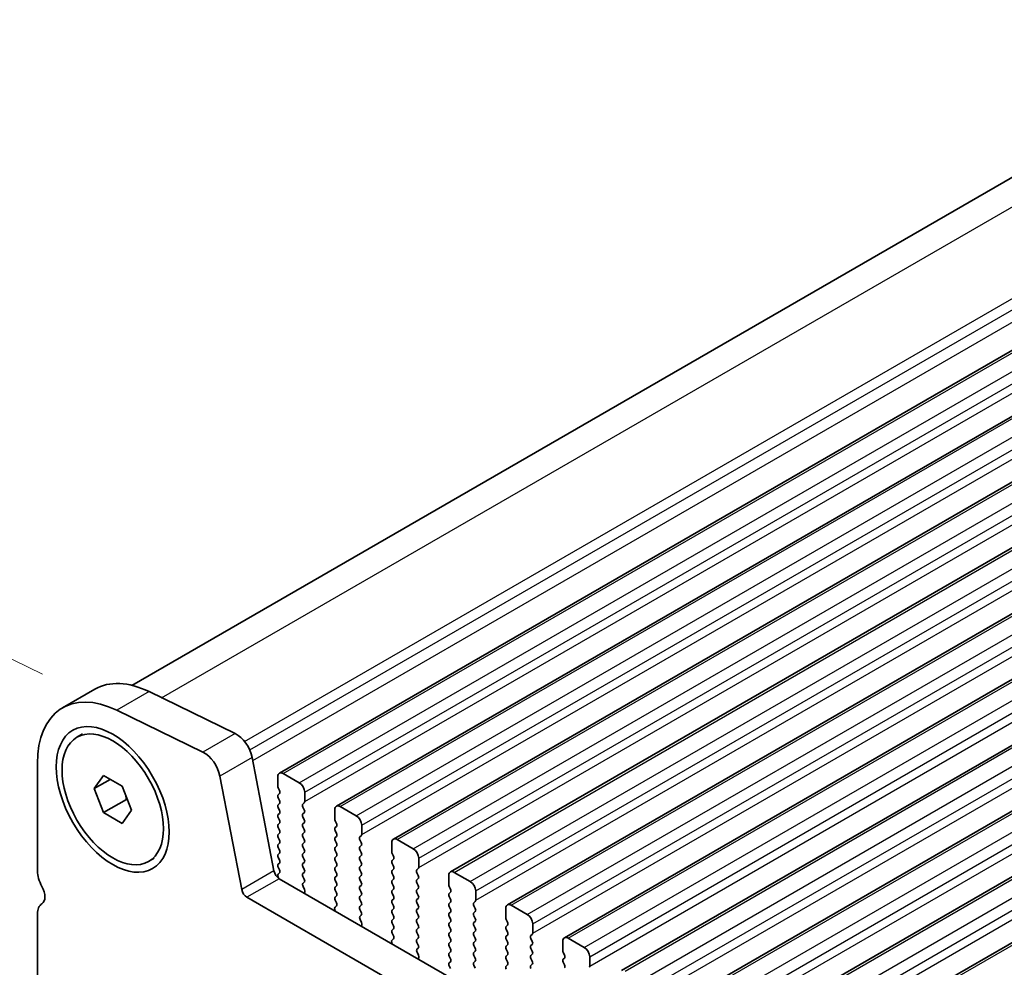
# Model space of a CAD drawing. Units: millimetres. Extents: x 0 to 7554, y 0 to 1124.
# Drawn here: x 132 to 196, y 479 to 541 of the extents above; entities that cross this region are included whole.
import ezdxf

# ---------------------------------------------------------------- set-up
doc = ezdxf.new("R2010")
doc.units = ezdxf.units.MM
for name, color, linetype, lineweight in [('Dimension (ISO)', 7, 'Continuous', 18), ('Visible (ISO)', 7, 'Continuous', 35), ('Visible Narrow (ISO)', 7, 'Continuous', 25)]:
    doc.layers.add(name, color=color, linetype=linetype, lineweight=lineweight)
doc.styles.add('Note Text (TK)', font='MS PGothic.ttf')
doc.dimstyles.new('Default - Method 1b (TK)', dxfattribs={"dimscale": 3, "dimtxt": 2.5, "dimasz": 2.5, "dimexe": 1, "dimexo": 1.5, "dimgap": 1, "dimtad": 1, "dimtoh": 1, "dimrnd": 1e-08, "dimdsep": 46, "dimtxsty": 'Note Text (TK)', "dimcen": 0.09, "dimdle": 5, "dimclrd": 100, "dimclre": 100, "dimclrt": 7, "dimadec": 1, "dimazin": 1, "dimtfac": 1, "dimtmove": 0, "dimatfit": 3, "dimfxl": 0, "dimtolj": 1, "dimlwd": -1, "dimlwe": -1, "dimarcsym": 0})

# ---------------------------------------------------------------- blocks, each defined once
blk = doc.blocks.new('*D14')
at = {"layer": 'Defpoints', "color": 0, "transparency": 16777216}
for p in [(318.559, 658.365), (373.544, 631.597), (138.078, 495.65)]:
    blk.add_point(p, dxfattribs=at)
at = {"layer": 'Dimension (ISO)', "color": 100, "transparency": 16777216}
for p, q in [((368.662, 633.974), (315.304, 659.95)), ((89.587, 526.169), (312.063, 654.615)), ((133.195, 498.027), (79.837, 524.003))]:
    blk.add_line(p, q, dxfattribs=at)
for points in [[(311.438, 655.698), (312.688, 653.533), (318.559, 658.365)], [(88.962, 527.251), (90.212, 525.086), (83.092, 522.419)]]:
    blk.add_solid(points, dxfattribs=at)
at = {"layer": 'Dimension (ISO)', "color": 7, "transparency": 16777216, "insert": (193.476, 593.008), "char_height": 7.5, "attachment_point": 4, "rotation": 30, "style": 'Note Text (TK)'}
blk.add_mtext('\\A1;{\\Q-34.042;\\W0.816;\\H0.784x;333}', dxfattribs=at)

msp = doc.modelspace()

# ---------------------------------------------------------------- linework, layer by layer
at = {"layer": 'Visible (ISO)'}
for p, q in [((139.0777, 497.2876), (368.3651, 629.6667)), ((148.7704, 491.5078), (379.9943, 625.005)), ((152.5181, 489.3441), (383.742, 622.8413)), ((156.2657, 487.1804), (387.4896, 620.6776)), ((160.0134, 485.0167), (391.2373, 618.5138)), ((163.7611, 482.8529), (394.985, 616.3501)), ((167.5087, 480.6892), (398.7326, 614.1864)), ((171.2564, 478.5255), (402.4803, 612.0227)), ((175.0041, 476.3618), (406.228, 609.859)), ((178.7517, 474.1981), (409.9756, 607.6953)), ((182.4994, 472.0344), (413.7233, 605.5316)), ((136.6412, 497.0356), (134.5199, 495.8108)), ((145.8689, 494.1144), (140.1991, 496.8746)), ((143.7476, 492.8896), (138.0778, 495.6499)), ((135.4553, 493.8721), (135.8336, 494.0905)), ((132.863, 492.1486), (132.863, 485.0817)), ((148.4141, 485.0826), (146.9809, 492.5476)), ((136.588, 490.4959), (137.2004, 491.3671)), ((137.2004, 491.3671), (138.4251, 490.66)), ((150.0811, 490.8707), (149.0204, 491.483)), ((137.6487, 491.1083), (136.588, 490.4959)), ((146.2928, 483.8579), (144.8596, 491.3229)), ((148.6668, 491.2789), (148.6668, 490.6665)), ((137.2004, 488.9176), (136.588, 490.4959)), ((138.4251, 490.66), (139.0375, 489.0817)), ((148.6951, 490.5522), (148.78, 490.3726)), ((148.78, 490.1766), (148.6951, 490.095)), ((150.4346, 489.6459), (150.4346, 490.2583)), ((138.7136, 489.7913), (137.2004, 488.9176)), ((148.6951, 489.899), (148.78, 489.7194)), ((148.78, 489.5234), (148.6951, 489.4418)), ((150.3215, 489.4826), (150.4063, 489.5643)), ((138.4251, 488.2105), (137.2004, 488.9176)), ((139.0375, 489.0817), (138.4251, 488.2105)), ((148.6951, 489.2458), (148.78, 489.0662)), ((148.78, 488.8703), (148.6951, 488.7886)), ((150.4063, 489.107), (150.3215, 489.2867)), ((150.3215, 488.8294), (150.4063, 488.9111)), ((152.4145, 489.1152), (152.4145, 488.5028)), ((153.8287, 488.707), (152.7681, 489.3193)), ((148.6951, 488.5926), (148.78, 488.413)), ((148.78, 488.2171), (148.6951, 488.1354)), ((150.4063, 488.4538), (150.3215, 488.6335)), ((150.3215, 488.1762), (150.4063, 488.2579)), ((152.4428, 488.3885), (152.5276, 488.2089)), ((148.6951, 487.9394), (148.78, 487.7598)), ((148.78, 487.5639), (148.6951, 487.4822)), ((150.4063, 487.8006), (150.3215, 487.9803)), ((150.3215, 487.523), (150.4063, 487.6047)), ((152.5276, 488.0129), (152.4428, 487.9313)), ((152.4428, 487.7353), (152.5276, 487.5557)), ((154.1823, 487.4822), (154.1823, 488.0946)), ((148.6951, 487.2862), (148.78, 487.1066)), ((148.78, 486.9107), (148.6951, 486.829)), ((150.4063, 487.1474), (150.3215, 487.3271)), ((150.3215, 486.8698), (150.4063, 486.9515)), ((152.5276, 487.3597), (152.4428, 487.2781)), ((152.4428, 487.0821), (152.5276, 486.9025)), ((154.0691, 487.3189), (154.154, 487.4006)), ((154.154, 486.9433), (154.0691, 487.1229)), ((156.1622, 486.9515), (156.1622, 486.3391)), ((157.5764, 486.5432), (156.5157, 487.1556)), ((148.6951, 486.6331), (148.78, 486.4534)), ((148.78, 486.2575), (148.6951, 486.1758)), ((150.4063, 486.4942), (150.3215, 486.6739)), ((150.3215, 486.2166), (150.4063, 486.2983)), ((152.5276, 486.7065), (152.4428, 486.6249)), ((152.4428, 486.4289), (152.5276, 486.2493)), ((154.0691, 486.6657), (154.154, 486.7474)), ((154.154, 486.2901), (154.0691, 486.4698)), ((156.1905, 486.2248), (156.2753, 486.0452)), ((140.1703, 485.7055), (140.5486, 485.9239)), ((148.6951, 485.9799), (148.78, 485.8002)), ((148.78, 485.6043), (148.6951, 485.5226)), ((150.4063, 485.841), (150.3215, 486.0207)), ((150.3215, 485.5634), (150.4063, 485.6451)), ((152.5276, 486.0533), (152.4428, 485.9717)), ((152.4428, 485.7757), (152.5276, 485.5961)), ((154.0691, 486.0125), (154.154, 486.0942)), ((154.154, 485.6369), (154.0691, 485.8166)), ((156.2753, 485.8492), (156.1905, 485.7676)), ((156.1905, 485.5716), (156.2753, 485.392)), ((157.9299, 485.3185), (157.9299, 485.9309)), ((148.7773, 484.9521), (148.694, 484.8699)), ((148.6951, 485.3267), (148.7788, 485.1495)), ((150.4063, 485.1879), (150.3215, 485.3675)), ((150.3215, 484.9102), (150.4063, 484.9919)), ((152.5276, 485.4001), (152.4428, 485.3185)), ((152.4428, 485.1225), (152.5276, 484.9429)), ((154.0691, 485.3593), (154.154, 485.441)), ((154.154, 484.9837), (154.0691, 485.1634)), ((156.2753, 485.196), (156.1905, 485.1144)), ((156.1905, 484.9184), (156.2753, 484.7388)), ((157.8168, 485.1552), (157.9017, 485.2368)), ((157.9017, 484.7796), (157.8168, 484.9592)), ((161.3241, 484.3795), (160.2634, 484.9919)), ((148.6946, 484.6745), (148.7352, 484.5885)), ((283.944, 406.5249), (148.7572, 484.5751)), ((150.4063, 484.5347), (150.3215, 484.7143)), ((150.3226, 484.2582), (150.4063, 484.3387)), ((152.5276, 484.7469), (152.4428, 484.6653)), ((152.4428, 484.4693), (152.5276, 484.2897)), ((154.0691, 484.7061), (154.154, 484.7878)), ((154.154, 484.3305), (154.0691, 484.5102)), ((156.2753, 484.5428), (156.1905, 484.4612)), ((156.1905, 484.2652), (156.2753, 484.0856)), ((157.8168, 484.502), (157.9017, 484.5836)), ((157.9017, 484.1264), (157.8168, 484.306)), ((159.9098, 484.7878), (159.9098, 484.1754)), ((150.42, 483.8614), (150.3242, 484.0591)), ((150.4099, 483.6209), (150.4396, 483.6889)), ((152.5276, 484.0937), (152.4428, 484.0121)), ((152.4428, 483.8161), (152.5276, 483.6365)), ((154.0691, 484.0529), (154.154, 484.1346)), ((154.154, 483.6773), (154.0691, 483.857)), ((156.2753, 483.8896), (156.1905, 483.808)), ((156.1905, 483.612), (156.2753, 483.4324)), ((157.8168, 483.8488), (157.9017, 483.9304)), ((157.9017, 483.4732), (157.8168, 483.6528)), ((159.9381, 484.0611), (160.023, 483.8815)), ((160.023, 483.6855), (159.9381, 483.6038)), ((161.6776, 483.1548), (161.6776, 483.7671)), ((283.1389, 404.5403), (146.6359, 483.3503)), ((152.5276, 483.4405), (152.4428, 483.3589)), ((152.4428, 483.1629), (152.5265, 482.9858)), ((154.0691, 483.3997), (154.154, 483.4814)), ((154.154, 483.0241), (154.0691, 483.2038)), ((156.2753, 483.2364), (156.1905, 483.1548)), ((156.1905, 482.9588), (156.2753, 482.7792)), ((157.8168, 483.1956), (157.9017, 483.2772)), ((157.9017, 482.82), (157.8168, 482.9996)), ((159.9381, 483.4079), (160.023, 483.2283)), ((160.023, 483.0323), (159.9381, 482.9507)), ((161.5645, 482.9915), (161.6493, 483.0731)), ((152.4095, 482.5515), (152.4392, 482.4493)), ((152.5249, 482.7884), (152.4291, 482.7015)), ((154.0691, 482.7465), (154.154, 482.8282)), ((154.154, 482.3709), (154.0691, 482.5506)), ((156.2753, 482.5832), (156.1905, 482.5016)), ((156.1905, 482.3056), (156.2753, 482.126)), ((157.8168, 482.5424), (157.9017, 482.6241)), ((157.9017, 482.1668), (157.8168, 482.3464)), ((159.9381, 482.7547), (160.023, 482.5751)), ((160.023, 482.3791), (159.9381, 482.2975)), ((161.6493, 482.6159), (161.5645, 482.7955)), ((161.5645, 482.3383), (161.6493, 482.4199)), ((163.6575, 482.6241), (163.6575, 482.0117)), ((165.0717, 482.2158), (164.0111, 482.8282)), ((132.863, 482.2485), (132.863, 447.9311)), ((154.0703, 482.0945), (154.154, 482.175)), ((154.1677, 481.6977), (154.0718, 481.8953)), ((156.2753, 481.93), (156.1905, 481.8484)), ((156.1905, 481.6524), (156.2753, 481.4728)), ((157.8168, 481.8892), (157.9017, 481.9709)), ((157.9017, 481.5136), (157.8168, 481.6932)), ((159.9381, 482.1015), (160.023, 481.9219)), ((160.023, 481.7259), (159.9381, 481.6443)), ((161.6493, 481.9627), (161.5645, 482.1423)), ((161.5645, 481.6851), (161.6493, 481.7667)), ((163.6858, 481.8974), (163.7706, 481.7177)), ((154.1576, 481.4572), (154.1872, 481.5252)), ((156.2753, 481.2768), (156.1905, 481.1952)), ((156.1905, 480.9992), (156.2741, 480.8221)), ((157.8168, 481.236), (157.9017, 481.3177)), ((157.9017, 480.8604), (157.8168, 481.04)), ((159.9381, 481.4483), (160.023, 481.2687)), ((160.023, 481.0727), (159.9381, 480.9911)), ((161.6493, 481.3095), (161.5645, 481.4891)), ((161.5645, 481.0319), (161.6493, 481.1135)), ((163.7706, 481.5218), (163.6858, 481.4401)), ((163.6858, 481.2442), (163.7706, 481.0645)), ((165.4253, 480.9911), (165.4253, 481.6034)), ((156.1572, 480.3878), (156.1869, 480.2855)), ((156.2726, 480.6247), (156.1768, 480.5378)), ((157.8168, 480.5828), (157.9017, 480.6645)), ((157.9017, 480.2072), (157.8168, 480.3869)), ((159.9381, 480.7951), (160.023, 480.6155)), ((160.023, 480.4195), (159.9381, 480.3379)), ((161.6493, 480.6563), (161.5645, 480.8359)), ((161.5645, 480.3787), (161.6493, 480.4603)), ((163.7706, 480.8686), (163.6858, 480.7869)), ((163.6858, 480.591), (163.7706, 480.4113)), ((165.3121, 480.8278), (165.397, 480.9094)), ((165.397, 480.4522), (165.3121, 480.6318)), ((167.4052, 480.4603), (167.4052, 479.848)), ((168.8194, 480.0521), (167.7587, 480.6645)), ((157.818, 479.9307), (157.9017, 480.0113)), ((157.9153, 479.534), (157.8195, 479.7316)), ((159.9381, 480.1419), (160.023, 479.9623)), ((160.023, 479.7663), (159.9381, 479.6847)), ((161.6493, 480.0031), (161.5645, 480.1827)), ((161.5645, 479.7255), (161.6493, 479.8071)), ((163.7706, 480.2154), (163.6858, 480.1337)), ((163.6858, 479.9378), (163.7706, 479.7581)), ((165.3121, 480.1746), (165.397, 480.2562)), ((165.397, 479.799), (165.3121, 479.9786)), ((167.4335, 479.7337), (167.5183, 479.554)), ((157.9052, 479.2935), (157.9349, 479.3615)), ((159.9381, 479.4887), (160.023, 479.3091)), ((160.023, 479.1131), (159.9381, 479.0315)), ((161.6493, 479.3499), (161.5645, 479.5295)), ((161.5645, 479.0723), (161.6493, 479.1539)), ((163.7706, 479.5622), (163.6858, 479.4805)), ((163.6858, 479.2846), (163.7706, 479.105)), ((165.3121, 479.5214), (165.397, 479.603)), ((165.397, 479.1458), (165.3121, 479.3254)), ((167.5183, 479.3581), (167.4335, 479.2764)), ((167.4335, 479.0805), (167.5183, 478.9008)), ((169.1729, 478.8273), (169.1729, 479.4397)), ((159.9381, 478.8355), (160.0218, 478.6584)), ((161.6493, 478.6967), (161.5645, 478.8763)), ((163.7706, 478.909), (163.6858, 478.8273)), ((165.3121, 478.8682), (165.397, 478.9498))]:
    msp.add_line(p, q, dxfattribs=at)
for centre, major_axis, start_param, end_param in [((140.6412, 490.1074), (-4, 6.9282), 5.57602, 6.2831853), ((138.5199, 488.8826), (-4, 6.9282), 5.57602, 7.0685835), ((145.9518, 492.8455), (-0.75, 1.299), 4.1713369, 5.57602), ((143.8305, 491.6208), (-0.75, 1.299), 4.1713369, 5.57602), ((149.0204, 491.0748), (-0.25, 0.433), 5.4977871, 7.0685835), ((150.0811, 490.4624), (-0.25, 0.433), 3.9269908, 5.4977871), ((148.8083, 489.9317), (-0.1, 0.1732), 0.1418971, 1.4288993), ((148.8083, 490.5849), (0.1, -0.1732), 3.9269908, 4.5704919), ((148.6668, 490.3399), (0.1, -0.1732), 0.1418971, 1.4288993), ((148.8083, 489.2785), (-0.1, 0.1732), 0.1418971, 1.4288993), ((148.6668, 489.6867), (0.1, -0.1732), 0.1418971, 1.4288993), ((150.4346, 489.3193), (-0.1, 0.1732), 0.1418971, 1.4288993), ((150.2932, 489.7276), (0.1, -0.1732), 0.1418971, 0.7853982), ((148.8083, 488.6253), (-0.1, 0.1732), 0.1418971, 1.4288993), ((148.6668, 489.0336), (0.1, -0.1732), 0.1418971, 1.4288993), ((150.4346, 488.6661), (-0.1, 0.1732), 0.1418971, 1.4288993), ((150.2932, 489.0744), (0.1, -0.1732), 0.1418971, 1.4288993), ((152.7681, 488.9111), (-0.25, 0.433), 5.4977871, 7.0685835), ((148.8083, 487.9721), (-0.1, 0.1732), 0.1418971, 1.4288993), ((148.6668, 488.3804), (0.1, -0.1732), 0.1418971, 1.4288993), ((150.4346, 488.0129), (-0.1, 0.1732), 0.1418971, 1.4288993), ((150.2932, 488.4212), (0.1, -0.1732), 0.1418971, 1.4288993), ((152.5559, 488.4212), (0.1, -0.1732), 3.9269908, 4.5704919), ((152.4145, 488.1762), (0.1, -0.1732), 0.1418971, 1.4288993), ((153.8287, 488.2987), (-0.25, 0.433), 3.9269908, 5.4977871), ((148.8083, 487.3189), (-0.1, 0.1732), 0.1418971, 1.4288993), ((148.6668, 487.7272), (0.1, -0.1732), 0.1418971, 1.4288993), ((150.4346, 487.3597), (-0.1, 0.1732), 0.1418971, 1.4288993), ((150.2932, 487.768), (0.1, -0.1732), 0.1418971, 1.4288993), ((152.5559, 487.768), (-0.1, 0.1732), 0.1418971, 1.4288993), ((152.4145, 487.523), (0.1, -0.1732), 0.1418971, 1.4288993), ((154.0409, 487.5639), (0.1, -0.1732), 0.1418971, 0.7853982), ((148.8083, 486.6657), (-0.1, 0.1732), 0.1418971, 1.4288993), ((148.6668, 487.074), (0.1, -0.1732), 0.1418971, 1.4288993), ((150.4346, 486.7065), (-0.1, 0.1732), 0.1418971, 1.4288993), ((150.2932, 487.1148), (0.1, -0.1732), 0.1418971, 1.4288993), ((152.5559, 487.1148), (-0.1, 0.1732), 0.1418971, 1.4288993), ((152.4145, 486.8698), (0.1, -0.1732), 0.1418971, 1.4288993), ((154.1823, 487.1556), (-0.1, 0.1732), 0.1418971, 1.4288993), ((154.0409, 486.9107), (0.1, -0.1732), 0.1418971, 1.4288993), ((156.5157, 486.7474), (-0.25, 0.433), 5.4977871, 7.0685835), ((148.8083, 486.0125), (-0.1, 0.1732), 0.1418971, 1.4288993), ((148.6668, 486.4208), (0.1, -0.1732), 0.1418971, 1.4288993), ((150.4346, 486.0533), (-0.1, 0.1732), 0.1418971, 1.4288993), ((150.2932, 486.4616), (0.1, -0.1732), 0.1418971, 1.4288993), ((152.5559, 486.4616), (-0.1, 0.1732), 0.1418971, 1.4288993), ((152.4145, 486.2166), (0.1, -0.1732), 0.1418971, 1.4288993), ((154.1823, 486.5024), (-0.1, 0.1732), 0.1418971, 1.4288993), ((154.0409, 486.2575), (0.1, -0.1732), 0.1418971, 1.4288993), ((156.3036, 486.2575), (0.1, -0.1732), 3.9269908, 4.5704919), ((157.5764, 486.135), (-0.25, 0.433), 3.9269908, 5.4977871), ((148.8083, 485.3593), (-0.1, 0.1732), 0.1418971, 1.4288993), ((148.6668, 485.7676), (0.1, -0.1732), 0.1418971, 1.4288993), ((150.4346, 485.4001), (-0.1, 0.1732), 0.1418971, 1.4288993), ((150.2932, 485.8084), (0.1, -0.1732), 0.1418971, 1.4288993), ((152.5559, 485.8084), (-0.1, 0.1732), 0.1418971, 1.4288993), ((152.4145, 485.5634), (0.1, -0.1732), 0.1418971, 1.4288993), ((154.1823, 485.8492), (-0.1, 0.1732), 0.1418971, 1.4288993), ((154.0409, 485.6043), (0.1, -0.1732), 0.1418971, 1.4288993), ((156.3036, 485.6043), (-0.1, 0.1732), 0.1418971, 1.4288993), ((156.1622, 486.0125), (0.1, -0.1732), 0.1418971, 1.4288993), ((133.9237, 484.4693), (0.75, -1.299), 3.9269908, 4.6939848), ((148.7572, 484.9833), (-0.25, 0.433), 1.0297443, 2.3561945), ((148.8077, 484.7072), (-0.1, 0.1732), 0.1496669, 1.4288993), ((148.6657, 485.1169), (0.1, -0.1732), 0.1242358, 1.4288993), ((150.4346, 484.7469), (-0.1, 0.1732), 0.1418971, 1.4288993), ((150.2932, 485.1552), (0.1, -0.1732), 0.1418971, 1.4288993), ((152.5559, 485.1552), (-0.1, 0.1732), 0.1418971, 1.4288993), ((152.4145, 484.9102), (0.1, -0.1732), 0.1418971, 1.4288993), ((154.1823, 485.196), (-0.1, 0.1732), 0.1418971, 1.4288993), ((154.0409, 484.9511), (0.1, -0.1732), 0.1418971, 1.4288993), ((156.3036, 484.9511), (-0.1, 0.1732), 0.1418971, 1.4288993), ((156.1622, 485.3593), (0.1, -0.1732), 0.1418971, 1.4288993), ((157.9299, 484.9919), (-0.1, 0.1732), 0.1418971, 1.4288993), ((157.7885, 485.4001), (0.1, -0.1732), 0.1418971, 0.7853982), ((160.2634, 484.5836), (-0.25, 0.433), 5.4977871, 7.0685835), ((150.4358, 484.0949), (-0.1, 0.1732), 0.1418971, 1.4465605), ((150.2932, 484.502), (0.1, -0.1732), 0.1418971, 1.4288993), ((152.5559, 484.502), (-0.1, 0.1732), 0.1418971, 1.4288993), ((152.4145, 484.257), (0.1, -0.1732), 0.1418971, 1.4288993), ((154.1823, 484.5428), (-0.1, 0.1732), 0.1418971, 1.4288993), ((154.0409, 484.2979), (0.1, -0.1732), 0.1418971, 1.4288993), ((156.3036, 484.2979), (-0.1, 0.1732), 0.1418971, 1.4288993), ((156.1622, 484.7061), (0.1, -0.1732), 0.1418971, 1.4288993), ((157.9299, 484.3387), (-0.1, 0.1732), 0.1418971, 1.4288993), ((157.7885, 484.7469), (0.1, -0.1732), 0.1418971, 1.4288993), ((161.3241, 483.9713), (-0.25, 0.433), 3.9269908, 5.4977871), ((132.6509, 483.7876), (0.5, -0.866), 0.0184042, 1.5523922), ((146.6359, 483.7586), (-0.25, 0.433), 1.0297443, 2.3561945), ((150.3084, 483.8256), (-0.1, 0.1732), 3.5442362, 4.5881532), ((152.5559, 483.8488), (-0.1, 0.1732), 0.1418971, 1.4288993), ((152.4145, 483.6038), (0.1, -0.1732), 0.1418971, 1.4288993), ((154.1823, 483.8896), (-0.1, 0.1732), 0.1418971, 1.4288993), ((154.0409, 483.6447), (0.1, -0.1732), 0.1418971, 1.4288993), ((156.3036, 483.6447), (-0.1, 0.1732), 0.1418971, 1.4288993), ((156.1622, 484.0529), (0.1, -0.1732), 0.1418971, 1.4288993), ((157.9299, 483.6855), (-0.1, 0.1732), 0.1418971, 1.4288993), ((157.7885, 484.0937), (0.1, -0.1732), 0.1418971, 1.4288993), ((160.0513, 483.4405), (-0.1, 0.1732), 0.1418971, 1.4288993), ((160.0513, 484.0937), (0.1, -0.1732), 3.9269908, 4.5704919), ((159.9098, 483.8488), (0.1, -0.1732), 0.1418971, 1.4288993), ((133.9237, 481.6361), (-0.75, 1.299), 0.0184042, 0.7853982), ((152.5559, 483.1956), (-0.1, 0.1732), 0.1418971, 1.4288993), ((152.4133, 482.9531), (0.1, -0.1732), 0.1242358, 1.4288993), ((154.1823, 483.2364), (-0.1, 0.1732), 0.1418971, 1.4288993), ((154.0409, 482.9915), (0.1, -0.1732), 0.1418971, 1.4288993), ((156.3036, 482.9915), (-0.1, 0.1732), 0.1418971, 1.4288993), ((156.1622, 483.3997), (0.1, -0.1732), 0.1418971, 1.4288993), ((157.9299, 483.0323), (-0.1, 0.1732), 0.1418971, 1.4288993), ((157.7885, 483.4405), (0.1, -0.1732), 0.1418971, 1.4288993), ((160.0513, 482.7874), (-0.1, 0.1732), 0.1418971, 1.4288993), ((159.9098, 483.1956), (0.1, -0.1732), 0.1418971, 1.4288993), ((161.6776, 482.8282), (-0.1, 0.1732), 0.1418971, 1.4288993), ((161.5362, 483.2364), (0.1, -0.1732), 0.1418971, 0.7853982), ((152.5407, 482.5368), (-0.1, 0.1732), 0.1242358, 1.1681528), ((154.1823, 482.5832), (-0.1, 0.1732), 0.1418971, 1.4288993), ((154.0409, 482.3383), (0.1, -0.1732), 0.1418971, 1.4288993), ((156.3036, 482.3383), (-0.1, 0.1732), 0.1418971, 1.4288993), ((156.1622, 482.7465), (0.1, -0.1732), 0.1418971, 1.4288993), ((157.9299, 482.3791), (-0.1, 0.1732), 0.1418971, 1.4288993), ((157.7885, 482.7874), (0.1, -0.1732), 0.1418971, 1.4288993), ((160.0513, 482.1342), (-0.1, 0.1732), 0.1418971, 1.4288993), ((159.9098, 482.5424), (0.1, -0.1732), 0.1418971, 1.4288993), ((161.6776, 482.175), (-0.1, 0.1732), 0.1418971, 1.4288993), ((161.5362, 482.5832), (0.1, -0.1732), 0.1418971, 1.4288993), ((164.0111, 482.4199), (-0.25, 0.433), 5.4977871, 7.0685835), ((154.1835, 481.9312), (-0.1, 0.1732), 0.1418971, 1.4465605), ((154.0561, 481.6619), (-0.1, 0.1732), 3.5442362, 4.5881532), ((156.3036, 481.6851), (-0.1, 0.1732), 0.1418971, 1.4288993), ((156.1622, 482.0933), (0.1, -0.1732), 0.1418971, 1.4288993), ((157.9299, 481.7259), (-0.1, 0.1732), 0.1418971, 1.4288993), ((157.7885, 482.1342), (0.1, -0.1732), 0.1418971, 1.4288993), ((160.0513, 481.481), (-0.1, 0.1732), 0.1418971, 1.4288993), ((159.9098, 481.8892), (0.1, -0.1732), 0.1418971, 1.4288993), ((161.6776, 481.5218), (-0.1, 0.1732), 0.1418971, 1.4288993), ((161.5362, 481.93), (0.1, -0.1732), 0.1418971, 1.4288993), ((163.7989, 481.93), (0.1, -0.1732), 3.9269908, 4.5704919), ((163.6575, 481.6851), (0.1, -0.1732), 0.1418971, 1.4288993), ((165.0717, 481.8076), (-0.25, 0.433), 3.9269908, 5.4977871), ((156.3036, 481.0319), (-0.1, 0.1732), 0.1418971, 1.4288993), ((156.1622, 481.4401), (0.1, -0.1732), 0.1418971, 1.4288993), ((157.9299, 481.0727), (-0.1, 0.1732), 0.1418971, 1.4288993), ((157.7885, 481.481), (0.1, -0.1732), 0.1418971, 1.4288993), ((160.0513, 480.8278), (-0.1, 0.1732), 0.1418971, 1.4288993), ((159.9098, 481.236), (0.1, -0.1732), 0.1418971, 1.4288993), ((161.6776, 480.8686), (-0.1, 0.1732), 0.1418971, 1.4288993), ((161.5362, 481.2768), (0.1, -0.1732), 0.1418971, 1.4288993), ((163.7989, 481.2768), (-0.1, 0.1732), 0.1418971, 1.4288993), ((163.6575, 481.0319), (0.1, -0.1732), 0.1418971, 1.4288993), ((165.2838, 481.0727), (0.1, -0.1732), 0.1418971, 0.7853982), ((156.2884, 480.3731), (-0.1, 0.1732), 0.1242358, 1.1681528), ((156.161, 480.7894), (0.1, -0.1732), 0.1242358, 1.4288993), ((157.9299, 480.4195), (-0.1, 0.1732), 0.1418971, 1.4288993), ((157.7885, 480.8278), (0.1, -0.1732), 0.1418971, 1.4288993), ((160.0513, 480.1746), (-0.1, 0.1732), 0.1418971, 1.4288993), ((159.9098, 480.5828), (0.1, -0.1732), 0.1418971, 1.4288993), ((161.6776, 480.2154), (-0.1, 0.1732), 0.1418971, 1.4288993), ((161.5362, 480.6236), (0.1, -0.1732), 0.1418971, 1.4288993), ((163.7989, 480.6236), (-0.1, 0.1732), 0.1418971, 1.4288993), ((163.6575, 480.3787), (0.1, -0.1732), 0.1418971, 1.4288993), ((165.4253, 480.6645), (-0.1, 0.1732), 0.1418971, 1.4288993), ((165.2838, 480.4195), (0.1, -0.1732), 0.1418971, 1.4288993), ((167.7587, 480.2562), (-0.25, 0.433), 5.4977871, 7.0685835), ((157.9311, 479.7674), (-0.1, 0.1732), 0.1418971, 1.4465605), ((157.7885, 480.1746), (0.1, -0.1732), 0.1418971, 1.4288993), ((160.0513, 479.5214), (-0.1, 0.1732), 0.1418971, 1.4288993), ((159.9098, 479.9296), (0.1, -0.1732), 0.1418971, 1.4288993), ((161.6776, 479.5622), (-0.1, 0.1732), 0.1418971, 1.4288993), ((161.5362, 479.9704), (0.1, -0.1732), 0.1418971, 1.4288993), ((163.7989, 479.9704), (-0.1, 0.1732), 0.1418971, 1.4288993), ((163.6575, 479.7255), (0.1, -0.1732), 0.1418971, 1.4288993), ((165.4253, 480.0113), (-0.1, 0.1732), 0.1418971, 1.4288993), ((165.2838, 479.7663), (0.1, -0.1732), 0.1418971, 1.4288993), ((167.5466, 479.7663), (0.1, -0.1732), 3.9269908, 4.5704919), ((168.8194, 479.6438), (-0.25, 0.433), 3.9269908, 5.4977871), ((157.8037, 479.4982), (-0.1, 0.1732), 3.5442362, 4.5881532), ((159.9098, 479.2764), (0.1, -0.1732), 0.1418971, 1.4288993), ((161.6776, 478.909), (-0.1, 0.1732), 0.1418971, 1.4288993), ((161.5362, 479.3172), (0.1, -0.1732), 0.1418971, 1.4288993), ((163.7989, 479.3172), (-0.1, 0.1732), 0.1418971, 1.4288993), ((163.6575, 479.0723), (0.1, -0.1732), 0.1418971, 1.4288993), ((165.4253, 479.3581), (-0.1, 0.1732), 0.1418971, 1.4288993), ((165.2838, 479.1131), (0.1, -0.1732), 0.1418971, 1.4288993), ((167.5466, 479.1131), (-0.1, 0.1732), 0.1418971, 1.4288993), ((167.4052, 479.5214), (0.1, -0.1732), 0.1418971, 1.4288993), ((160.0513, 478.8682), (-0.1, 0.1732), 0.1418971, 1.4288993), ((163.7989, 478.664), (-0.1, 0.1732), 0.1418971, 1.4288993), ((165.4253, 478.7049), (-0.1, 0.1732), 0.1418971, 1.4288993), ((167.4052, 478.8682), (0.1, -0.1732), 0.1418971, 1.4288993), ((169.0315, 478.909), (0.1, -0.1732), 0.1418971, 0.7853982)]:
    msp.add_ellipse(centre, major_axis=major_axis, ratio=0.5773503, start_param=start_param, end_param=end_param, dxfattribs=at)
for major_axis in [(-2.625, 4.5466), (2.3575, -4.0833)]:
    msp.add_ellipse((137.8128, 489.7888), major_axis=major_axis, ratio=0.5773503, dxfattribs=at)
for points, weights in [([(138.6769, 490.011), (138.697, 489.9056), (138.7136, 489.7913)], [1.03102561522, 1.01749022864, 1]), ([(138.7136, 489.7913), (138.7418, 489.7823), (138.7692, 489.7732)], [1, 1.00481204133, 1.00932472052])]:
    msp.add_rational_spline(points, weights, degree=2, dxfattribs=at)
at = {"layer": 'Visible Narrow (ISO)'}
for p, q in [((141.0239, 496.473), (371.4783, 629.5259)), ((146.4872, 493.5936), (377.1481, 626.7657)), ((146.8194, 493.0491), (377.5187, 626.2434)), ((147.0205, 492.3414), (377.6611, 625.5018)), ((149.0204, 491.483), (380.2443, 624.9802)), ((150.0811, 490.8707), (381.305, 624.3679)), ((150.4346, 490.2583), (381.6585, 623.7555)), ((150.4346, 489.6459), (381.6585, 623.1431)), ((152.7681, 489.3193), (383.992, 622.8165)), ((153.8287, 488.707), (385.0526, 622.2041)), ((154.1823, 488.0946), (385.4062, 621.5918)), ((154.1823, 487.4822), (385.4062, 620.9794)), ((156.5157, 487.1556), (387.7396, 620.6528)), ((157.5764, 486.5432), (388.8003, 620.0404)), ((157.9299, 485.9309), (389.1539, 619.4281)), ((157.9299, 485.3185), (389.1539, 618.8157)), ((160.2634, 484.9919), (391.4873, 618.4891)), ((161.3241, 484.3795), (392.548, 617.8767)), ((161.6776, 483.7671), (392.9015, 617.2643)), ((161.6776, 483.1548), (392.9015, 616.652)), ((164.0111, 482.8282), (395.235, 616.3254)), ((165.0717, 482.2158), (396.2956, 615.713)), ((165.4253, 481.6034), (396.6492, 615.1006)), ((165.4253, 480.9911), (396.6492, 614.4882)), ((167.7587, 480.6645), (398.9826, 614.1617)), ((168.8194, 480.0521), (400.0433, 613.5493)), ((169.1729, 479.4397), (400.3969, 612.9369)), ((169.1729, 478.8273), (400.3969, 612.3245)), ((171.5064, 478.5007), (402.7303, 611.9979)), ((172.567, 477.8884), (403.791, 611.3856)), ((172.9206, 477.276), (404.1445, 610.7732)), ((172.9206, 476.6636), (404.1445, 610.1608)), ((175.2541, 476.337), (406.478, 609.8342)), ((176.3147, 475.7247), (407.5386, 609.2218)), ((176.6683, 475.1123), (407.8922, 608.6095)), ((176.6683, 474.4999), (407.8922, 607.9971)), ((179.0017, 474.1733), (410.2256, 607.6705)), ((180.0624, 473.5609), (411.2863, 607.0581)), ((180.4159, 472.9486), (411.6399, 606.4458)), ((180.4159, 472.3362), (411.6399, 605.8334)), ((182.7494, 472.0096), (413.9733, 605.5068)), ((140.1991, 496.8746), (138.0778, 495.6499)), ((145.8689, 494.1144), (143.7476, 492.8896)), ((146.9809, 492.5476), (144.8596, 491.3229)), ((148.4141, 485.0826), (146.2928, 483.8579)), ((148.7572, 484.5751), (146.6359, 483.3503))]:
    msp.add_line(p, q, dxfattribs=at)

# ---------------------------------------------------------------- dimensions: what is measured, and where the dimension line sits
at = {"layer": 'Dimension (ISO)', "color": 100, "true_color": 0x00ff3f}
dim = msp.add_linear_dim(base=(318.5587, 658.3652), p1=(138.0778, 495.6499), p2=(373.5443, 631.5965), angle=210, text='{\\Q-34.042;\\W0.816;\\H0.784x;<>}', dimstyle='Default - Method 1b (TK)', override={"dimtoh": 0, "dimdec": 2, "dimlfac": 1.224745, "dimtp": 0, "dimtm": 0, "dimtdec": 2, "dimtofl": 0, "dimatfit": 1}, dxfattribs=at)
dim.commit()
dim.dimension.update_dxf_attribs({"geometry": '*D14', "text_midpoint": (200.8254, 590.3919), "dimtype": 160})

doc.saveas('drawing.dxf')
